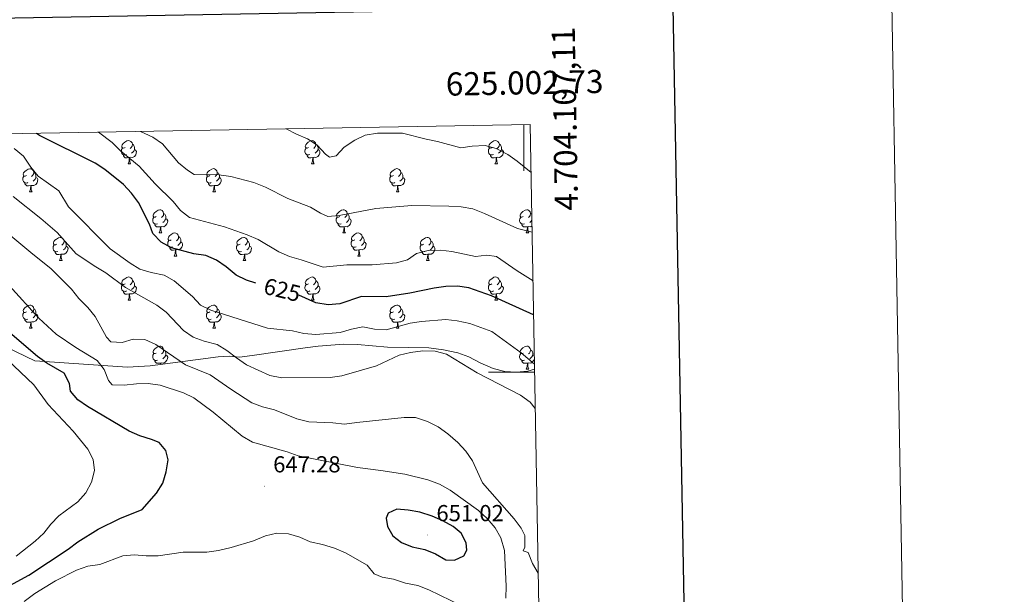
# Model space of a CAD drawing. Units: metres. Extents: x 620701 to 625208, y 4701324 to 4704372.
# Drawn here: x 624782 to 625208, y 4703904 to 4704152 of the extents above; entities that cross this region are included whole.
import ezdxf
from ezdxf.enums import TextEntityAlignment as Align

# ---------------------------------------------------------------- set-up
doc = ezdxf.new("R2010")
doc.units = ezdxf.units.M
doc.header["$MEASUREMENT"] = 0
for name, color, linetype, lineweight in [('Carátula', 7, 'Continuous', 5), ('Level 35', 92, 'Continuous', 0), ('Level 36', 19, 'Continuous', 40), ('Level 4', 36, 'Continuous', 30), ('Level 41', 39, 'Continuous', 0), ('Level 5', 36, 'Continuous', 0), ('Level 61', 19, 'Continuous', 0), ('Level 63', 7, 'Continuous', 0), ('Level 7', 1, 'Continuous', 0)]:
    doc.layers.add(name, color=color, linetype=linetype, lineweight=lineweight)
doc.styles.add('Arial', font='ARIAL.TTF', dxfattribs={"height": 0.2})

# ---------------------------------------------------------------- blocks, each defined once
blk = doc.blocks.new('5PATER')
at = {"layer": 'Carátula', "linetype": 'Continuous', "lineweight": 5}
h = blk.add_hatch(color=250, dxfattribs=at)
edge = h.paths.add_edge_path()
edge.add_ellipse((0, 0), major_axis=(-1.33, -1.34), ratio=0.999422, start_angle=0, end_angle=360)

msp = doc.modelspace()

# ---------------------------------------------------------------- linework, layer by layer
at = {"layer": 'Level 35', "color": 92, "linetype": 'Continuous', "lineweight": 0, "ltscale": 0.5}
msp.add_polyline3d([(625004.63, 4704001.26, 635.76), (625001.72, 4704000.48, 636.88), (624996.71, 4703999.96, 638.24), (624991.72, 4704000.31, 638.24), (624986.74, 4704001.67, 638.24), (624981.03, 4704004.13, 637.56), (624976.14, 4704006.63, 637.56), (624971.48, 4704008.45, 637.56), (624965.26, 4704009.76, 637.56), (624958.83, 4704010.5, 637.56), (624941.03, 4704010.81, 637.56), (624928.1, 4704012.05, 637.56), (624922.05, 4704012.11, 637.56), (624910.98, 4704011.29, 637.56), (624905.43, 4704010.61, 636.88), (624882.51, 4704007.23, 636.88), (624876.97, 4704006.55, 637.56), (624872.71, 4704006.89, 638.24), (624867.79, 4704006.67, 639.06), (624838.35, 4704002.71, 644.02), (624828.53, 4704002.19, 645.69), (624788.5, 4704004.93, 652.53), (624764.24, 4704016.63, 652.67)], dxfattribs=at)
at = {"layer": 'Level 36', "color": 92, "linetype": 'Continuous', "lineweight": 0}
for points in [[(624827.54, 4704097.22), (624827.01, 4704096.96), (624826.48, 4704097.01), (624826.21, 4704097.38), (624826.16, 4704097.81), (624826.32, 4704098.33), (624826.8, 4704098.92), (624827.43, 4704099.45), (624828.33, 4704100.04), (624829.08, 4704100.2), (624829.5, 4704100.14), (624830.03, 4704099.83), (624830.56, 4704099.24), (624830.72, 4704098.6), (624830.61, 4704097.75), (624830.19, 4704097.22), (624829.77, 4704096.8)], [(624906.86, 4704097.22), (624906.34, 4704096.96), (624905.8, 4704097.01), (624905.54, 4704097.38), (624905.48, 4704097.81), (624905.64, 4704098.33), (624906.12, 4704098.92), (624906.76, 4704099.45), (624907.66, 4704100.04), (624908.4, 4704100.2), (624908.83, 4704100.14), (624909.36, 4704099.83), (624909.89, 4704099.24), (624910.05, 4704098.6), (624909.94, 4704097.75), (624909.52, 4704097.22), (624909.1, 4704096.8)], [(624986.19, 4704097.22), (624985.66, 4704096.96), (624985.13, 4704097.01), (624984.87, 4704097.38), (624984.81, 4704097.81), (624984.97, 4704098.33), (624985.45, 4704098.92), (624986.09, 4704099.45), (624986.99, 4704100.04), (624987.73, 4704100.2), (624988.16, 4704100.14), (624988.69, 4704099.83), (624989.22, 4704099.24), (624989.38, 4704098.6), (624989.27, 4704097.75), (624988.84, 4704097.22), (624988.42, 4704096.8)], [(624828.12, 4704094.14), (624827.7, 4704093.98), (624827.11, 4704094.04), (624826.64, 4704094.25), (624826.21, 4704094.68), (624826, 4704095.26), (624826, 4704095.68), (624826.05, 4704096.27), (624826.48, 4704096.96)], [(624831.67, 4704096.32), (624832.13, 4704096.07), (624832.47, 4704095.46), (624832.36, 4704094.73), (624832.15, 4704094.09), (624831.57, 4704093.35), (624830.77, 4704092.87), (624829.92, 4704092.98), (624829.49, 4704092.85)], [(624830.72, 4704098.6), (624831.2, 4704098.29), (624831.51, 4704097.65), (624831.67, 4704097.33), (624831.67, 4704096.75), (624831.67, 4704096.32), (624831.3, 4704095.63), (624830.88, 4704095.15), (624830.4, 4704094.73)], [(624907.45, 4704094.14), (624907.02, 4704093.98), (624906.44, 4704094.04), (624905.96, 4704094.25), (624905.54, 4704094.68), (624905.32, 4704095.26), (624905.32, 4704095.68), (624905.38, 4704096.27), (624905.8, 4704096.96)], [(624911, 4704096.32), (624911.46, 4704096.07), (624911.8, 4704095.46), (624911.69, 4704094.73), (624911.48, 4704094.09), (624910.9, 4704093.35), (624910.1, 4704092.87), (624909.25, 4704092.98), (624908.82, 4704092.85)], [(624910.05, 4704098.6), (624910.52, 4704098.29), (624910.84, 4704097.65), (624911, 4704097.33), (624911, 4704096.75), (624911, 4704096.32), (624910.63, 4704095.63), (624910.21, 4704095.15), (624909.73, 4704094.73)], [(624986.78, 4704094.14), (624986.35, 4704093.98), (624985.77, 4704094.04), (624985.29, 4704094.25), (624984.87, 4704094.68), (624984.65, 4704095.26), (624984.65, 4704095.68), (624984.71, 4704096.27), (624985.13, 4704096.96)], [(624990.33, 4704096.32), (624990.78, 4704096.07), (624991.13, 4704095.46), (624991.02, 4704094.73), (624990.81, 4704094.09), (624990.22, 4704093.35), (624989.43, 4704092.87), (624988.58, 4704092.98), (624988.15, 4704092.85)], [(624989.38, 4704098.6), (624989.85, 4704098.29), (624990.17, 4704097.65), (624990.33, 4704097.33), (624990.33, 4704096.75), (624990.33, 4704096.32), (624989.96, 4704095.63), (624989.54, 4704095.15), (624989.06, 4704094.73)], [(624829.38, 4704092.85), (624828.49, 4704092.76), (624827.65, 4704092.76), (624827.22, 4704093.19), (624826.9, 4704093.67), (624826.9, 4704093.98)], [(624828.84, 4704090.16), (624829.27, 4704091.32), (624829.38, 4704092.85), (624829.49, 4704092.85), (624829.53, 4704092.26), (624829.56, 4704091.58), (624829.63, 4704090.96), (624829.75, 4704090.56), (624829.96, 4704090.16)], [(624908.71, 4704092.85), (624907.82, 4704092.76), (624906.98, 4704092.76), (624906.55, 4704093.19), (624906.23, 4704093.67), (624906.23, 4704093.98)], [(624908.16, 4704090.16), (624908.6, 4704091.32), (624908.71, 4704092.85), (624908.82, 4704092.85), (624908.86, 4704092.26), (624908.89, 4704091.58), (624908.96, 4704090.96), (624909.08, 4704090.56), (624909.29, 4704090.16)], [(624988.04, 4704092.85), (624987.15, 4704092.76), (624986.3, 4704092.76), (624985.88, 4704093.19), (624985.56, 4704093.67), (624985.56, 4704093.98)], [(624987.49, 4704090.16), (624987.93, 4704091.32), (624988.04, 4704092.85), (624988.15, 4704092.85), (624988.18, 4704092.26), (624988.22, 4704091.58), (624988.29, 4704090.96), (624988.4, 4704090.56), (624988.62, 4704090.16)], [(624784.9, 4704085.08), (624784.37, 4704084.81), (624783.84, 4704084.87), (624783.58, 4704085.24), (624783.52, 4704085.67), (624783.68, 4704086.19), (624784.16, 4704086.78), (624784.8, 4704087.31), (624785.7, 4704087.89), (624786.44, 4704088.05), (624786.87, 4704088), (624787.4, 4704087.69), (624787.93, 4704087.1), (624788.09, 4704086.46), (624787.98, 4704085.61), (624787.55, 4704085.08), (624787.13, 4704084.65)], [(624828.84, 4704090.16), (624829.96, 4704090.16)], [(624864.23, 4704085.08), (624863.7, 4704084.82), (624863.17, 4704084.87), (624862.9, 4704085.24), (624862.85, 4704085.67), (624863.01, 4704086.19), (624863.49, 4704086.78), (624864.12, 4704087.31), (624865.02, 4704087.9), (624865.77, 4704088.06), (624866.19, 4704088), (624866.72, 4704087.69), (624867.25, 4704087.1), (624867.41, 4704086.46), (624867.3, 4704085.61), (624866.88, 4704085.08), (624866.46, 4704084.66)], [(624908.16, 4704090.16), (624909.29, 4704090.16)], [(624943.56, 4704085.08), (624943.03, 4704084.82), (624942.5, 4704084.87), (624942.23, 4704085.24), (624942.18, 4704085.67), (624942.34, 4704086.19), (624942.82, 4704086.78), (624943.45, 4704087.31), (624944.35, 4704087.9), (624945.1, 4704088.06), (624945.52, 4704088), (624946.05, 4704087.69), (624946.58, 4704087.1), (624946.74, 4704086.46), (624946.63, 4704085.61), (624946.21, 4704085.08), (624945.79, 4704084.66)], [(624987.49, 4704090.16), (624988.62, 4704090.16)], [(624785.49, 4704082), (624785.06, 4704081.84), (624784.48, 4704081.9), (624784, 4704082.11), (624783.58, 4704082.53), (624783.36, 4704083.12), (624783.36, 4704083.54), (624783.42, 4704084.13), (624783.84, 4704084.81)], [(624789.04, 4704084.18), (624789.49, 4704083.93), (624789.84, 4704083.31), (624789.73, 4704082.59), (624789.52, 4704081.95), (624788.93, 4704081.21), (624788.14, 4704080.73), (624787.29, 4704080.83), (624786.86, 4704080.71)], [(624788.09, 4704086.46), (624788.56, 4704086.15), (624788.88, 4704085.51), (624789.04, 4704085.19), (624789.04, 4704084.61), (624789.04, 4704084.18), (624788.67, 4704083.49), (624788.25, 4704083.01), (624787.77, 4704082.59)], [(624864.81, 4704082), (624864.39, 4704081.84), (624863.8, 4704081.9), (624863.33, 4704082.11), (624862.9, 4704082.54), (624862.69, 4704083.12), (624862.69, 4704083.54), (624862.74, 4704084.13), (624863.17, 4704084.82)], [(624868.36, 4704084.18), (624868.82, 4704083.93), (624869.16, 4704083.32), (624869.05, 4704082.59), (624868.84, 4704081.95), (624868.26, 4704081.21), (624867.46, 4704080.73), (624866.61, 4704080.84), (624866.18, 4704080.71)], [(624867.41, 4704086.46), (624867.89, 4704086.15), (624868.2, 4704085.51), (624868.36, 4704085.19), (624868.36, 4704084.61), (624868.36, 4704084.18), (624867.99, 4704083.49), (624867.57, 4704083.01), (624867.09, 4704082.59)], [(624944.14, 4704082), (624943.72, 4704081.84), (624943.13, 4704081.9), (624942.66, 4704082.11), (624942.23, 4704082.54), (624942.02, 4704083.12), (624942.02, 4704083.54), (624942.07, 4704084.13), (624942.5, 4704084.82)], [(624947.69, 4704084.18), (624948.14, 4704083.93), (624948.49, 4704083.32), (624948.38, 4704082.59), (624948.17, 4704081.95), (624947.58, 4704081.21), (624946.79, 4704080.73), (624945.94, 4704080.84), (624945.51, 4704080.71)], [(624946.74, 4704086.46), (624947.22, 4704086.15), (624947.53, 4704085.51), (624947.69, 4704085.19), (624947.69, 4704084.61), (624947.69, 4704084.18), (624947.32, 4704083.49), (624946.9, 4704083.01), (624946.42, 4704082.59)], [(624786.75, 4704080.71), (624785.86, 4704080.62), (624785.01, 4704080.62), (624784.59, 4704081.05), (624784.27, 4704081.53), (624784.27, 4704081.84)], [(624786.2, 4704078.02), (624786.64, 4704079.18), (624786.75, 4704080.71), (624786.86, 4704080.71), (624786.89, 4704080.12), (624786.93, 4704079.43), (624787, 4704078.82), (624787.11, 4704078.42), (624787.33, 4704078.02)], [(624866.07, 4704080.71), (624865.18, 4704080.62), (624864.34, 4704080.62), (624863.91, 4704081.05), (624863.59, 4704081.53), (624863.59, 4704081.84)], [(624865.53, 4704078.02), (624865.96, 4704079.18), (624866.07, 4704080.71), (624866.18, 4704080.71), (624866.22, 4704080.12), (624866.25, 4704079.44), (624866.32, 4704078.82), (624866.44, 4704078.42), (624866.65, 4704078.02)], [(624945.4, 4704080.71), (624944.51, 4704080.62), (624943.66, 4704080.62), (624943.24, 4704081.05), (624942.92, 4704081.53), (624942.92, 4704081.84)], [(624944.86, 4704078.02), (624945.29, 4704079.18), (624945.4, 4704080.71), (624945.51, 4704080.71), (624945.54, 4704080.12), (624945.58, 4704079.44), (624945.65, 4704078.82), (624945.76, 4704078.42), (624945.98, 4704078.02)], [(624786.2, 4704078.02), (624787.33, 4704078.02)], [(624865.53, 4704078.02), (624866.65, 4704078.02)], [(624944.86, 4704078.02), (624945.98, 4704078.02)], [(624841.04, 4704067.31), (624840.51, 4704067.05), (624839.98, 4704067.1), (624839.72, 4704067.47), (624839.66, 4704067.9), (624839.82, 4704068.42), (624840.3, 4704069.01), (624840.94, 4704069.54), (624841.84, 4704070.13), (624842.58, 4704070.29), (624843.01, 4704070.23), (624843.54, 4704069.92), (624844.07, 4704069.33), (624844.23, 4704068.69), (624844.12, 4704067.84), (624843.69, 4704067.31), (624843.27, 4704066.89)], [(624920.37, 4704067.31), (624919.84, 4704067.05), (624919.31, 4704067.1), (624919.04, 4704067.47), (624918.99, 4704067.9), (624919.15, 4704068.42), (624919.63, 4704069.01), (624920.26, 4704069.54), (624921.16, 4704070.13), (624921.91, 4704070.29), (624922.33, 4704070.23), (624922.86, 4704069.92), (624923.39, 4704069.33), (624923.55, 4704068.69), (624923.44, 4704067.84), (624923.02, 4704067.31), (624922.6, 4704066.89)], [(624999.69, 4704067.31), (624999.16, 4704067.05), (624998.63, 4704067.1), (624998.37, 4704067.47), (624998.31, 4704067.9), (624998.47, 4704068.42), (624998.95, 4704069.01), (624999.59, 4704069.54), (625000.49, 4704070.13), (625001.23, 4704070.29), (625001.66, 4704070.23), (625002.19, 4704069.92), (625002.72, 4704069.33), (625002.88, 4704068.69), (625002.77, 4704067.84), (625002.34, 4704067.31), (625001.92, 4704066.89)], [(624841.63, 4704064.23), (624841.2, 4704064.07), (624840.62, 4704064.13), (624840.14, 4704064.34), (624839.72, 4704064.77), (624839.5, 4704065.35), (624839.5, 4704065.77), (624839.56, 4704066.36), (624839.98, 4704067.05)], [(624845.18, 4704066.41), (624845.63, 4704066.16), (624845.98, 4704065.55), (624845.87, 4704064.82), (624845.66, 4704064.18), (624845.07, 4704063.44), (624844.28, 4704062.96), (624843.43, 4704063.07), (624843, 4704062.94)], [(624844.23, 4704068.69), (624844.7, 4704068.38), (624845.02, 4704067.74), (624845.18, 4704067.42), (624845.18, 4704066.84), (624845.18, 4704066.41), (624844.81, 4704065.72), (624844.39, 4704065.24), (624843.91, 4704064.82)], [(624920.95, 4704064.23), (624920.53, 4704064.07), (624919.94, 4704064.13), (624919.47, 4704064.34), (624919.04, 4704064.77), (624918.83, 4704065.35), (624918.83, 4704065.77), (624918.88, 4704066.36), (624919.31, 4704067.05)], [(624924.5, 4704066.41), (624924.96, 4704066.16), (624925.3, 4704065.55), (624925.19, 4704064.82), (624924.98, 4704064.18), (624924.4, 4704063.44), (624923.6, 4704062.96), (624922.75, 4704063.07), (624922.32, 4704062.94)], [(624923.55, 4704068.69), (624924.03, 4704068.38), (624924.34, 4704067.74), (624924.5, 4704067.42), (624924.5, 4704066.84), (624924.5, 4704066.41), (624924.13, 4704065.72), (624923.71, 4704065.24), (624923.23, 4704064.82)], [(625000.28, 4704064.23), (624999.85, 4704064.07), (624999.27, 4704064.13), (624998.79, 4704064.34), (624998.37, 4704064.77), (624998.15, 4704065.35), (624998.15, 4704065.77), (624998.21, 4704066.36), (624998.63, 4704067.05)], [(625003.47, 4704065.75), (625003.46, 4704065.72), (625003.04, 4704065.24), (625002.56, 4704064.82)], [(625002.88, 4704068.69), (625003.35, 4704068.38), (625003.43, 4704068.23)], [(624842.89, 4704062.94), (624842, 4704062.85), (624841.15, 4704062.85), (624840.73, 4704063.28), (624840.41, 4704063.76), (624840.41, 4704064.07)], [(624842.34, 4704060.25), (624842.78, 4704061.41), (624842.89, 4704062.94), (624843, 4704062.94), (624843.03, 4704062.35), (624843.07, 4704061.67), (624843.14, 4704061.05), (624843.25, 4704060.65), (624843.47, 4704060.25)], [(624922.21, 4704062.94), (624921.32, 4704062.85), (624920.48, 4704062.85), (624920.05, 4704063.28), (624919.73, 4704063.76), (624919.73, 4704064.07)], [(624921.67, 4704060.25), (624922.1, 4704061.41), (624922.21, 4704062.94), (624922.32, 4704062.94), (624922.36, 4704062.35), (624922.39, 4704061.67), (624922.46, 4704061.05), (624922.58, 4704060.65), (624922.79, 4704060.25)], [(625001.54, 4704062.94), (625000.65, 4704062.85), (624999.8, 4704062.85), (624999.38, 4704063.28), (624999.06, 4704063.76), (624999.06, 4704064.07)], [(625000.99, 4704060.25), (625001.43, 4704061.41), (625001.54, 4704062.94), (625001.65, 4704062.94), (625001.68, 4704062.35), (625001.72, 4704061.67), (625001.79, 4704061.05), (625001.9, 4704060.65), (625002.12, 4704060.25)], [(625003.52, 4704063.32), (625002.93, 4704062.96), (625002.08, 4704063.07), (625001.65, 4704062.94)], [(624797.96, 4704055.37), (624797.43, 4704055.11), (624796.9, 4704055.16), (624796.64, 4704055.53), (624796.58, 4704055.96), (624796.74, 4704056.48), (624797.22, 4704057.07), (624797.86, 4704057.6), (624798.76, 4704058.19), (624799.5, 4704058.35), (624799.93, 4704058.29), (624800.46, 4704057.98), (624800.99, 4704057.39), (624801.15, 4704056.75), (624801.04, 4704055.9), (624800.61, 4704055.37), (624800.19, 4704054.95)], [(624842.34, 4704060.25), (624843.47, 4704060.25)], [(624847.52, 4704057.28), (624846.99, 4704057.01), (624846.46, 4704057.07), (624846.19, 4704057.44), (624846.14, 4704057.86), (624846.3, 4704058.38), (624846.78, 4704058.98), (624847.41, 4704059.51), (624848.31, 4704060.09), (624849.06, 4704060.25), (624849.48, 4704060.2), (624850.01, 4704059.88), (624850.54, 4704059.3), (624850.7, 4704058.66), (624850.59, 4704057.81), (624850.17, 4704057.28), (624849.75, 4704056.85)], [(624850.7, 4704058.66), (624851.18, 4704058.34), (624851.49, 4704057.7), (624851.65, 4704057.38), (624851.65, 4704056.8), (624851.65, 4704056.38), (624851.28, 4704055.69), (624850.86, 4704055.21), (624850.38, 4704054.79)], [(624877.29, 4704055.37), (624876.76, 4704055.11), (624876.23, 4704055.16), (624875.96, 4704055.53), (624875.91, 4704055.96), (624876.07, 4704056.48), (624876.55, 4704057.07), (624877.18, 4704057.6), (624878.08, 4704058.19), (624878.83, 4704058.35), (624879.25, 4704058.29), (624879.78, 4704057.98), (624880.31, 4704057.39), (624880.47, 4704056.75), (624880.36, 4704055.9), (624879.94, 4704055.37), (624879.52, 4704054.95)], [(624921.67, 4704060.25), (624922.79, 4704060.25)], [(624926.84, 4704057.28), (624926.31, 4704057.01), (624925.78, 4704057.07), (624925.52, 4704057.44), (624925.46, 4704057.86), (624925.62, 4704058.38), (624926.1, 4704058.98), (624926.74, 4704059.51), (624927.64, 4704060.09), (624928.38, 4704060.25), (624928.81, 4704060.2), (624929.34, 4704059.88), (624929.87, 4704059.3), (624930.03, 4704058.66), (624929.92, 4704057.81), (624929.49, 4704057.28), (624929.07, 4704056.85)], [(624930.03, 4704058.66), (624930.5, 4704058.34), (624930.82, 4704057.7), (624930.98, 4704057.38), (624930.98, 4704056.8), (624930.98, 4704056.38), (624930.61, 4704055.69), (624930.19, 4704055.21), (624929.71, 4704054.79)], [(624956.61, 4704055.37), (624956.08, 4704055.11), (624955.55, 4704055.16), (624955.29, 4704055.53), (624955.23, 4704055.96), (624955.39, 4704056.48), (624955.87, 4704057.07), (624956.51, 4704057.6), (624957.41, 4704058.19), (624958.15, 4704058.35), (624958.58, 4704058.29), (624959.11, 4704057.98), (624959.64, 4704057.39), (624959.8, 4704056.75), (624959.69, 4704055.9), (624959.26, 4704055.37), (624958.84, 4704054.95)], [(625000.99, 4704060.25), (625002.12, 4704060.25)], [(624798.55, 4704052.29), (624798.12, 4704052.13), (624797.54, 4704052.19), (624797.06, 4704052.4), (624796.64, 4704052.83), (624796.42, 4704053.41), (624796.42, 4704053.83), (624796.48, 4704054.42), (624796.9, 4704055.11)], [(624802.1, 4704054.47), (624802.55, 4704054.22), (624802.9, 4704053.61), (624802.79, 4704052.88), (624802.58, 4704052.24), (624801.99, 4704051.5), (624801.2, 4704051.02), (624800.35, 4704051.13), (624799.92, 4704051)], [(624801.15, 4704056.75), (624801.62, 4704056.44), (624801.94, 4704055.8), (624802.1, 4704055.48), (624802.1, 4704054.9), (624802.1, 4704054.47), (624801.73, 4704053.78), (624801.31, 4704053.3), (624800.83, 4704052.88)], [(624848.1, 4704054.2), (624847.68, 4704054.04), (624847.09, 4704054.1), (624846.62, 4704054.31), (624846.19, 4704054.73), (624845.98, 4704055.32), (624845.98, 4704055.74), (624846.03, 4704056.32), (624846.46, 4704057.01)], [(624849.36, 4704052.9), (624848.47, 4704052.82), (624847.63, 4704052.82), (624847.2, 4704053.25), (624846.88, 4704053.72), (624846.88, 4704054.04)], [(624851.65, 4704056.38), (624852.11, 4704056.13), (624852.45, 4704055.51), (624852.34, 4704054.79), (624852.13, 4704054.15), (624851.55, 4704053.41), (624850.75, 4704052.93), (624849.9, 4704053.03), (624849.47, 4704052.9)], [(624877.87, 4704052.29), (624877.45, 4704052.13), (624876.86, 4704052.19), (624876.39, 4704052.4), (624875.96, 4704052.83), (624875.75, 4704053.41), (624875.75, 4704053.83), (624875.8, 4704054.42), (624876.23, 4704055.11)], [(624881.42, 4704054.47), (624881.88, 4704054.22), (624882.22, 4704053.61), (624882.11, 4704052.88), (624881.9, 4704052.24), (624881.32, 4704051.5), (624880.52, 4704051.02), (624879.67, 4704051.13), (624879.24, 4704051)], [(624880.47, 4704056.75), (624880.95, 4704056.44), (624881.26, 4704055.8), (624881.42, 4704055.48), (624881.42, 4704054.9), (624881.42, 4704054.47), (624881.05, 4704053.78), (624880.63, 4704053.3), (624880.15, 4704052.88)], [(624927.43, 4704054.2), (624927, 4704054.04), (624926.42, 4704054.1), (624925.94, 4704054.31), (624925.52, 4704054.73), (624925.3, 4704055.32), (624925.3, 4704055.74), (624925.36, 4704056.32), (624925.78, 4704057.01)], [(624928.69, 4704052.9), (624927.8, 4704052.82), (624926.95, 4704052.82), (624926.53, 4704053.25), (624926.21, 4704053.72), (624926.21, 4704054.04)], [(624930.98, 4704056.38), (624931.43, 4704056.13), (624931.78, 4704055.51), (624931.67, 4704054.79), (624931.46, 4704054.15), (624930.87, 4704053.41), (624930.08, 4704052.93), (624929.23, 4704053.03), (624928.8, 4704052.9)], [(624957.2, 4704052.29), (624956.77, 4704052.13), (624956.19, 4704052.19), (624955.71, 4704052.4), (624955.29, 4704052.83), (624955.07, 4704053.41), (624955.07, 4704053.83), (624955.13, 4704054.42), (624955.55, 4704055.11)], [(624960.75, 4704054.47), (624961.2, 4704054.22), (624961.55, 4704053.61), (624961.44, 4704052.88), (624961.23, 4704052.24), (624960.64, 4704051.5), (624959.85, 4704051.02), (624959, 4704051.13), (624958.57, 4704051)], [(624959.8, 4704056.75), (624960.27, 4704056.44), (624960.59, 4704055.8), (624960.75, 4704055.48), (624960.75, 4704054.9), (624960.75, 4704054.47), (624960.38, 4704053.78), (624959.96, 4704053.3), (624959.48, 4704052.88)], [(624799.81, 4704051), (624798.92, 4704050.91), (624798.07, 4704050.91), (624797.65, 4704051.34), (624797.33, 4704051.82), (624797.33, 4704052.13)], [(624799.26, 4704048.31), (624799.7, 4704049.47), (624799.81, 4704051), (624799.92, 4704051), (624799.95, 4704050.41), (624799.99, 4704049.73), (624800.06, 4704049.11), (624800.17, 4704048.71), (624800.39, 4704048.31)], [(624848.82, 4704050.22), (624849.25, 4704051.38), (624849.36, 4704052.9), (624849.47, 4704052.9), (624849.51, 4704052.32), (624849.54, 4704051.63), (624849.61, 4704051.02), (624849.73, 4704050.62), (624849.94, 4704050.22)], [(624848.82, 4704050.22), (624849.94, 4704050.22)], [(624879.13, 4704051), (624878.24, 4704050.91), (624877.4, 4704050.91), (624876.97, 4704051.34), (624876.65, 4704051.82), (624876.65, 4704052.13)], [(624878.59, 4704048.31), (624879.02, 4704049.47), (624879.13, 4704051), (624879.24, 4704051), (624879.28, 4704050.41), (624879.31, 4704049.73), (624879.38, 4704049.11), (624879.5, 4704048.71), (624879.71, 4704048.31)], [(624928.14, 4704050.22), (624928.58, 4704051.38), (624928.69, 4704052.9), (624928.8, 4704052.9), (624928.83, 4704052.32), (624928.87, 4704051.63), (624928.94, 4704051.02), (624929.05, 4704050.62), (624929.27, 4704050.22)], [(624928.14, 4704050.22), (624929.27, 4704050.22)], [(624958.46, 4704051), (624957.57, 4704050.91), (624956.72, 4704050.91), (624956.3, 4704051.34), (624955.98, 4704051.82), (624955.98, 4704052.13)], [(624957.91, 4704048.31), (624958.35, 4704049.47), (624958.46, 4704051), (624958.57, 4704051), (624958.6, 4704050.41), (624958.64, 4704049.73), (624958.71, 4704049.11), (624958.82, 4704048.71), (624959.04, 4704048.31)], [(624799.26, 4704048.31), (624800.39, 4704048.31)], [(624878.59, 4704048.31), (624879.71, 4704048.31)], [(624957.91, 4704048.31), (624959.04, 4704048.31)], [(624827.54, 4704038.23), (624827.01, 4704037.96), (624826.48, 4704038.02), (624826.21, 4704038.39), (624826.16, 4704038.81), (624826.32, 4704039.33), (624826.8, 4704039.93), (624827.43, 4704040.46), (624828.33, 4704041.04), (624829.08, 4704041.2), (624829.5, 4704041.15), (624830.03, 4704040.83), (624830.56, 4704040.25), (624830.72, 4704039.61), (624830.61, 4704038.76), (624830.19, 4704038.23), (624829.77, 4704037.8)], [(624906.86, 4704038.23), (624906.33, 4704037.96), (624905.8, 4704038.02), (624905.54, 4704038.39), (624905.48, 4704038.81), (624905.64, 4704039.33), (624906.12, 4704039.93), (624906.76, 4704040.46), (624907.66, 4704041.04), (624908.4, 4704041.2), (624908.83, 4704041.15), (624909.36, 4704040.83), (624909.89, 4704040.25), (624910.05, 4704039.61), (624909.94, 4704038.76), (624909.51, 4704038.23), (624909.09, 4704037.8)], [(624986.19, 4704038.23), (624985.66, 4704037.97), (624985.13, 4704038.02), (624984.86, 4704038.39), (624984.81, 4704038.81), (624984.97, 4704039.33), (624985.45, 4704039.93), (624986.08, 4704040.46), (624986.98, 4704041.05), (624987.73, 4704041.21), (624988.16, 4704041.15), (624988.68, 4704040.83), (624989.22, 4704040.25), (624989.38, 4704039.61), (624989.26, 4704038.76), (624988.84, 4704038.23), (624988.42, 4704037.81)], [(624828.12, 4704035.15), (624827.7, 4704034.99), (624827.11, 4704035.05), (624826.64, 4704035.26), (624826.21, 4704035.68), (624826, 4704036.27), (624826, 4704036.69), (624826.05, 4704037.27), (624826.48, 4704037.96)], [(624831.67, 4704037.33), (624832.13, 4704037.08), (624832.47, 4704036.46), (624832.36, 4704035.74), (624832.15, 4704035.1), (624831.57, 4704034.36), (624830.77, 4704033.88), (624829.92, 4704033.98), (624829.49, 4704033.85)], [(624830.72, 4704039.61), (624831.2, 4704039.29), (624831.51, 4704038.65), (624831.67, 4704038.33), (624831.67, 4704037.75), (624831.67, 4704037.33), (624831.3, 4704036.64), (624830.88, 4704036.16), (624830.4, 4704035.74)], [(624907.45, 4704035.15), (624907.02, 4704034.99), (624906.44, 4704035.05), (624905.96, 4704035.26), (624905.54, 4704035.68), (624905.32, 4704036.27), (624905.32, 4704036.69), (624905.38, 4704037.27), (624905.8, 4704037.96)], [(624911, 4704037.33), (624911.45, 4704037.08), (624911.8, 4704036.46), (624911.69, 4704035.74), (624911.48, 4704035.1), (624910.89, 4704034.36), (624910.1, 4704033.88), (624909.25, 4704033.98), (624908.82, 4704033.85)], [(624910.05, 4704039.61), (624910.52, 4704039.29), (624910.84, 4704038.65), (624911, 4704038.33), (624911, 4704037.75), (624911, 4704037.33), (624910.63, 4704036.64), (624910.21, 4704036.16), (624909.73, 4704035.74)], [(624986.78, 4704035.15), (624986.35, 4704034.99), (624985.76, 4704035.05), (624985.29, 4704035.26), (624984.86, 4704035.69), (624984.65, 4704036.27), (624984.65, 4704036.69), (624984.7, 4704037.27), (624985.13, 4704037.97)], [(624990.32, 4704037.33), (624990.78, 4704037.08), (624991.12, 4704036.47), (624991.02, 4704035.74), (624990.8, 4704035.1), (624990.22, 4704034.36), (624989.42, 4704033.88), (624988.58, 4704033.99), (624988.14, 4704033.85)], [(624989.38, 4704039.61), (624989.85, 4704039.29), (624990.16, 4704038.65), (624990.32, 4704038.33), (624990.32, 4704037.75), (624990.32, 4704037.33), (624989.96, 4704036.64), (624989.54, 4704036.16), (624989.06, 4704035.74)], [(624829.38, 4704033.85), (624828.49, 4704033.77), (624827.65, 4704033.77), (624827.22, 4704034.2), (624826.9, 4704034.67), (624826.9, 4704034.99)], [(624828.84, 4704031.17), (624829.27, 4704032.33), (624829.38, 4704033.85), (624829.49, 4704033.85), (624829.53, 4704033.27), (624829.56, 4704032.58), (624829.63, 4704031.97), (624829.75, 4704031.57), (624829.96, 4704031.17)], [(624908.71, 4704033.85), (624907.82, 4704033.77), (624906.97, 4704033.77), (624906.55, 4704034.2), (624906.23, 4704034.67), (624906.23, 4704034.99)], [(624908.16, 4704031.17), (624908.6, 4704032.33), (624908.71, 4704033.85), (624908.82, 4704033.85), (624908.85, 4704033.27), (624908.89, 4704032.58), (624908.96, 4704031.97), (624909.07, 4704031.57), (624909.29, 4704031.17)], [(624988.04, 4704033.85), (624987.14, 4704033.77), (624986.3, 4704033.77), (624985.88, 4704034.2), (624985.56, 4704034.67), (624985.56, 4704034.99)], [(624987.49, 4704031.17), (624987.92, 4704032.33), (624988.04, 4704033.85), (624988.14, 4704033.85), (624988.18, 4704033.27), (624988.22, 4704032.59), (624988.28, 4704031.97), (624988.4, 4704031.57), (624988.62, 4704031.17)], [(624784.9, 4704026.09), (624784.37, 4704025.82), (624783.84, 4704025.88), (624783.58, 4704026.25), (624783.52, 4704026.67), (624783.68, 4704027.19), (624784.16, 4704027.79), (624784.8, 4704028.32), (624785.7, 4704028.9), (624786.44, 4704029.06), (624786.87, 4704029.01), (624787.4, 4704028.69), (624787.93, 4704028.11), (624788.09, 4704027.47), (624787.98, 4704026.62), (624787.55, 4704026.09), (624787.13, 4704025.66)], [(624788.09, 4704027.47), (624788.56, 4704027.15), (624788.88, 4704026.51), (624789.04, 4704026.19), (624789.04, 4704025.61), (624789.04, 4704025.19), (624788.67, 4704024.5), (624788.25, 4704024.02), (624787.77, 4704023.6)], [(624828.84, 4704031.17), (624829.96, 4704031.17)], [(624864.23, 4704026.09), (624863.7, 4704025.82), (624863.17, 4704025.88), (624862.9, 4704026.25), (624862.85, 4704026.67), (624863.01, 4704027.19), (624863.49, 4704027.79), (624864.12, 4704028.32), (624865.02, 4704028.9), (624865.77, 4704029.06), (624866.19, 4704029.01), (624866.72, 4704028.69), (624867.25, 4704028.11), (624867.41, 4704027.47), (624867.3, 4704026.62), (624866.88, 4704026.09), (624866.46, 4704025.66)], [(624867.41, 4704027.47), (624867.89, 4704027.15), (624868.2, 4704026.51), (624868.36, 4704026.19), (624868.36, 4704025.61), (624868.36, 4704025.19), (624867.99, 4704024.5), (624867.57, 4704024.02), (624867.09, 4704023.6)], [(624908.16, 4704031.17), (624909.29, 4704031.17)], [(624943.55, 4704026.09), (624943.02, 4704025.82), (624942.49, 4704025.88), (624942.23, 4704026.25), (624942.17, 4704026.67), (624942.33, 4704027.19), (624942.81, 4704027.79), (624943.45, 4704028.32), (624944.35, 4704028.91), (624945.09, 4704029.07), (624945.52, 4704029.01), (624946.05, 4704028.69), (624946.58, 4704028.11), (624946.74, 4704027.47), (624946.63, 4704026.62), (624946.2, 4704026.09), (624945.78, 4704025.67)], [(624946.74, 4704027.47), (624947.21, 4704027.15), (624947.53, 4704026.51), (624947.69, 4704026.19), (624947.69, 4704025.61), (624947.69, 4704025.19), (624947.32, 4704024.5), (624946.9, 4704024.02), (624946.42, 4704023.6)], [(624987.49, 4704031.17), (624988.62, 4704031.17)], [(624785.49, 4704023.01), (624785.06, 4704022.85), (624784.48, 4704022.91), (624784, 4704023.12), (624783.58, 4704023.54), (624783.36, 4704024.13), (624783.36, 4704024.55), (624783.42, 4704025.13), (624783.84, 4704025.82)], [(624789.04, 4704025.19), (624789.49, 4704024.94), (624789.84, 4704024.32), (624789.73, 4704023.6), (624789.52, 4704022.96), (624788.93, 4704022.22), (624788.14, 4704021.74), (624787.29, 4704021.84), (624786.86, 4704021.71)], [(624864.81, 4704023.01), (624864.39, 4704022.85), (624863.8, 4704022.91), (624863.33, 4704023.12), (624862.9, 4704023.54), (624862.69, 4704024.13), (624862.69, 4704024.55), (624862.74, 4704025.13), (624863.17, 4704025.82)], [(624868.36, 4704025.19), (624868.82, 4704024.94), (624869.16, 4704024.32), (624869.05, 4704023.6), (624868.84, 4704022.96), (624868.26, 4704022.22), (624867.46, 4704021.74), (624866.61, 4704021.84), (624866.18, 4704021.71)], [(624944.14, 4704023.01), (624943.71, 4704022.85), (624943.13, 4704022.91), (624942.65, 4704023.12), (624942.23, 4704023.54), (624942.01, 4704024.13), (624942.01, 4704024.55), (624942.07, 4704025.13), (624942.49, 4704025.82)], [(624947.69, 4704025.19), (624948.14, 4704024.94), (624948.49, 4704024.33), (624948.38, 4704023.6), (624948.17, 4704022.96), (624947.58, 4704022.22), (624946.79, 4704021.74), (624945.94, 4704021.85), (624945.51, 4704021.71)], [(624786.75, 4704021.71), (624785.86, 4704021.63), (624785.01, 4704021.63), (624784.59, 4704022.06), (624784.27, 4704022.53), (624784.27, 4704022.85)], [(624786.2, 4704019.03), (624786.64, 4704020.19), (624786.75, 4704021.71), (624786.86, 4704021.71), (624786.89, 4704021.13), (624786.93, 4704020.44), (624787, 4704019.83), (624787.11, 4704019.43), (624787.33, 4704019.03)], [(624786.2, 4704019.03), (624787.33, 4704019.03)], [(624866.07, 4704021.71), (624865.18, 4704021.63), (624864.34, 4704021.63), (624863.91, 4704022.06), (624863.59, 4704022.53), (624863.59, 4704022.85)], [(624865.53, 4704019.03), (624865.96, 4704020.19), (624866.07, 4704021.71), (624866.18, 4704021.71), (624866.22, 4704021.13), (624866.25, 4704020.44), (624866.32, 4704019.83), (624866.44, 4704019.43), (624866.65, 4704019.03)], [(624865.53, 4704019.03), (624866.65, 4704019.03)], [(624945.4, 4704021.71), (624944.51, 4704021.63), (624943.66, 4704021.63), (624943.24, 4704022.06), (624942.92, 4704022.53), (624942.92, 4704022.85)], [(624944.85, 4704019.03), (624945.29, 4704020.19), (624945.4, 4704021.71), (624945.51, 4704021.71), (624945.54, 4704021.13), (624945.58, 4704020.44), (624945.65, 4704019.83), (624945.76, 4704019.43), (624945.98, 4704019.03)], [(624944.85, 4704019.03), (624945.98, 4704019.03)], [(624841.04, 4704008.32), (624840.51, 4704008.05), (624839.98, 4704008.11), (624839.72, 4704008.48), (624839.66, 4704008.9), (624839.82, 4704009.42), (624840.3, 4704010.02), (624840.94, 4704010.55), (624841.84, 4704011.13), (624842.58, 4704011.29), (624843, 4704011.24), (624843.54, 4704010.92), (624844.06, 4704010.34), (624844.22, 4704009.7), (624844.12, 4704008.85), (624843.69, 4704008.32), (624843.27, 4704007.89)], [(624999.69, 4704008.32), (624999.16, 4704008.06), (624998.63, 4704008.11), (624998.37, 4704008.48), (624998.31, 4704008.91), (624998.47, 4704009.43), (624998.95, 4704010.02), (624999.59, 4704010.55), (625000.49, 4704011.14), (625001.23, 4704011.3), (625001.66, 4704011.24), (625002.19, 4704010.93), (625002.72, 4704010.34), (625002.88, 4704009.7), (625002.77, 4704008.85), (625002.34, 4704008.32), (625001.92, 4704007.9)], [(624841.62, 4704005.24), (624841.2, 4704005.08), (624840.62, 4704005.14), (624840.14, 4704005.35), (624839.72, 4704005.77), (624839.5, 4704006.36), (624839.5, 4704006.78), (624839.56, 4704007.36), (624839.98, 4704008.05)], [(624845.18, 4704007.42), (624845.63, 4704007.17), (624845.98, 4704006.55), (624845.86, 4704005.83), (624845.66, 4704005.19), (624845.07, 4704004.45), (624844.28, 4704003.97), (624843.42, 4704004.07), (624843, 4704003.94)], [(624844.22, 4704009.7), (624844.7, 4704009.39), (624845.02, 4704008.75), (624845.18, 4704008.43), (624845.18, 4704007.85), (624845.18, 4704007.42), (624844.8, 4704006.73), (624844.38, 4704006.25), (624843.9, 4704005.83)], [(625000.28, 4704005.24), (624999.85, 4704005.08), (624999.27, 4704005.14), (624998.79, 4704005.35), (624998.37, 4704005.78), (624998.15, 4704006.36), (624998.15, 4704006.78), (624998.21, 4704007.37), (624998.63, 4704008.06)], [(625002.88, 4704009.7), (625003.35, 4704009.39), (625003.67, 4704008.75), (625003.83, 4704008.43), (625003.83, 4704007.85), (625003.83, 4704007.42), (625003.46, 4704006.73), (625003.04, 4704006.25), (625002.56, 4704005.83)], [(625003.83, 4704007.42), (625004.28, 4704007.17), (625004.53, 4704006.73)], [(624842.88, 4704003.94), (624842, 4704003.86), (624841.15, 4704003.86), (624840.72, 4704004.29), (624840.4, 4704004.76), (624840.4, 4704005.08)], [(624842.84, 4704003.31), (624842.88, 4704003.94), (624843, 4704003.94), (624843.03, 4704003.36), (624843.03, 4704003.34)], [(625001.54, 4704003.95), (625000.65, 4704003.86), (624999.8, 4704003.86), (624999.38, 4704004.29), (624999.06, 4704004.77), (624999.06, 4704005.08)], [(625000.99, 4704001.26), (625001.43, 4704002.42), (625001.54, 4704003.95), (625001.65, 4704003.95), (625001.68, 4704003.36), (625001.72, 4704002.68), (625001.79, 4704002.06), (625001.9, 4704001.66), (625002.12, 4704001.26)], [(625004.54, 4704006), (625004.52, 4704005.83), (625004.31, 4704005.19), (625003.72, 4704004.45), (625002.93, 4704003.97), (625002.08, 4704004.08), (625001.65, 4704003.95)], [(625000.99, 4704001.26), (625002.12, 4704001.26)]]:
    msp.add_lwpolyline(points, dxfattribs=at)
at = {"layer": 'Level 4', "color": 36, "linetype": 'Continuous', "lineweight": 30}
for points in [[(624884.14, 4704038.53, 625), (624880.04, 4704039.85, 625), (624875.52, 4704041.98, 625), (624871.32, 4704045.53, 625), (624867.03, 4704048.54, 625), (624862.41, 4704050.47, 625), (624857.29, 4704051.15, 625), (624847.57, 4704053.77, 625), (624843.2, 4704056.32, 625), (624839.55, 4704059.96, 625), (624838.07, 4704064.09, 625), (624833.36, 4704073.44, 625), (624830.31, 4704077.52, 625), (624826.93, 4704081.2, 625), (624818.73, 4704087.71, 625), (624814.56, 4704090.47, 625), (624790.57, 4704102.34, 625), (624789.2, 4704103.33, 625)], [(625004.21, 4704024.82, 625), (624985.98, 4704033.04, 625), (624976.19, 4704036.53, 625), (624971.23, 4704037.21, 625), (624966.23, 4704037.14, 625), (624961.25, 4704036.42, 625), (624950.73, 4704034.22, 625), (624940.49, 4704032.65, 625), (624929.8, 4704032.76, 625), (624920.37, 4704029.57, 625), (624915.39, 4704029.09, 625), (624910.06, 4704030.05, 625), (624902.65, 4704033.36, 625)], [(624774.55, 4703906.04, 650), (624786.01, 4703912.28, 650), (624802.94, 4703923.53, 650), (624807.18, 4703926.68, 650), (624815.94, 4703932.13, 650), (624825.28, 4703936.69, 650), (624834.99, 4703940.57, 650), (624841.2, 4703947.75, 650), (624843.81, 4703952.02, 650), (624845.34, 4703956.94, 650), (624846.25, 4703962.07, 650), (624845.16, 4703966.16, 650), (624842.36, 4703969.61, 650), (624839.03, 4703970.98, 650), (624833.96, 4703972.43, 650), (624829.39, 4703974.45, 650), (624811.36, 4703985.23, 650), (624807.19, 4703988.02, 650), (624804.01, 4703991.87, 650), (624803.55, 4703995.19, 650), (624801.26, 4703999.65, 650), (624793.79, 4704003.94, 650), (624789.67, 4704006.77, 650), (624775.71, 4704018.82, 650)], [(624955.05, 4703939.41, 650), (624949.97, 4703940.41, 650), (624944.98, 4703940.71, 650), (624941.33, 4703939.1, 650), (624940.44, 4703936.82, 650), (624940.97, 4703933.28, 650), (624943.35, 4703929.27, 650), (624947.11, 4703926.32, 650), (624951.74, 4703924.43, 650), (624957.09, 4703923.27, 650), (624961.83, 4703921.39, 650), (624966.27, 4703918.86, 650), (624969.96, 4703918.76, 650), (624973.95, 4703920.52, 650), (624975.38, 4703923.05, 650), (624975.1, 4703926.18, 650), (624972.86, 4703930.4, 650), (624969.37, 4703933.34, 650), (624965, 4703935.77, 650), (624960.34, 4703937.69, 650), (624955.05, 4703939.41, 650)]]:
    msp.add_polyline3d(points, dxfattribs=at)
at = {"layer": 'Level 5', "color": 36, "linetype": 'Continuous', "lineweight": 0}
for points in [[(625003.56, 4704060.64, 615), (624997.24, 4704062.15, 615), (624982.93, 4704068.63, 615), (624977.85, 4704070.61, 615), (624972.93, 4704071.54, 615), (624967.6, 4704071.89, 615), (624951.51, 4704072.16, 615), (624936.01, 4704070.87, 615), (624920.14, 4704067.85, 615), (624915.16, 4704067.3, 615), (624911.99, 4704068.79, 615), (624907.72, 4704071.4, 615), (624897.87, 4704075.21, 615), (624888.25, 4704080.03, 615), (624883.17, 4704082.06, 615), (624873.29, 4704084.62, 615), (624868.08, 4704085.35, 615), (624857.4, 4704085.55, 615), (624854.49, 4704087.35, 615), (624850.64, 4704090.54, 615), (624843.71, 4704098.81, 615), (624839.61, 4704101.67, 615), (624834.23, 4704104.13, 615)], [(625003.1, 4704086.35, 610), (624997.11, 4704091.23, 610), (624993.03, 4704094.11, 610), (624988.02, 4704096.79, 610), (624983.18, 4704098.09, 610), (624977.64, 4704097.77, 610), (624972.7, 4704097.01, 610), (624962.64, 4704099.86, 610), (624957.72, 4704100.78, 610), (624947.55, 4704103.38, 610), (624936.73, 4704103.36, 610), (624931.36, 4704102.5, 610), (624926.84, 4704100.36, 610), (624922.35, 4704097.41, 610), (624918.82, 4704093.63, 610), (624915.9, 4704092.99, 610), (624914.17, 4704094.35, 610), (624910.63, 4704098.18, 610), (624906.44, 4704100.92, 610), (624901.73, 4704102.94, 610), (624897.18, 4704105.24, 610)], [(625003.94, 4704039.59, 620), (624997.03, 4704043.9, 620), (624988.21, 4704050, 620), (624984, 4704050.61, 620), (624979.02, 4704050.13, 620), (624968.84, 4704052.22, 620), (624963.88, 4704052.85, 620), (624958.62, 4704052.59, 620), (624953.5, 4704051.35, 620), (624949.7, 4704048.64, 620), (624944.87, 4704047.34, 620), (624934.41, 4704046.5, 620), (624923.44, 4704046.41, 620), (624913.21, 4704045.45, 620), (624903.72, 4704048.69, 620), (624898.61, 4704050, 620), (624894.08, 4704052.11, 620), (624885.06, 4704057.42, 620), (624880.39, 4704059.49, 620), (624870.53, 4704062.92, 620), (624855.42, 4704066.89, 620), (624851.48, 4704069.93, 620), (624848.38, 4704073.86, 620), (624840.63, 4704081.48, 620), (624833.67, 4704089.14, 620), (624825.51, 4704095.82, 620), (624821.92, 4704099.3, 620), (624816.12, 4704103.81, 620)], [(625004.59, 4704003.47, 630), (624998.82, 4704008.37, 630), (624986.14, 4704017.58, 630), (624976.61, 4704021.06, 630), (624971.19, 4704022.3, 630), (624966.22, 4704022.81, 630), (624955.69, 4704021.97, 630), (624950.75, 4704021.16, 630), (624940.5, 4704018.28, 630), (624935.44, 4704018.7, 630), (624930.36, 4704019.65, 630), (624925.47, 4704018.64, 630), (624920.56, 4704017.18, 630), (624910.07, 4704016.34, 630), (624904.79, 4704016.77, 630), (624899.94, 4704017.97, 630), (624889.12, 4704019.02, 630), (624864.63, 4704026.82, 630), (624860.12, 4704028.99, 630), (624856.67, 4704032.69, 630), (624848.83, 4704039.59, 630), (624844.44, 4704041.99, 630), (624838.78, 4704043.18, 630), (624834, 4704044.65, 630), (624829.71, 4704047.24, 630), (624821.17, 4704053.32, 630), (624803.08, 4704071.56, 630), (624798.96, 4704078.4, 630), (624789.99, 4704084.84, 630), (624786.82, 4704088.7, 630), (624783.63, 4704093.47, 630), (624779.64, 4704096.76, 630)], [(625004.93, 4703984.33, 635), (625002.72, 4703987.09, 635), (624998.56, 4703990.05, 635), (624979.84, 4703999.68, 635), (624966.58, 4704007.8, 635), (624961.56, 4704009.11, 635), (624956.27, 4704009.27, 635), (624950.94, 4704008.54, 635), (624946.09, 4704007.32, 635), (624936.25, 4704002.7, 635), (624921.22, 4703998.43, 635), (624916.27, 4703997.67, 635), (624895.35, 4703997.55, 635), (624890.17, 4703998.65, 635), (624880.1, 4704003.27, 635), (624875.71, 4704006.16, 635), (624871.61, 4704009.39, 635), (624867.31, 4704011.94, 635), (624861.71, 4704013.51, 635), (624857.02, 4704015.24, 635), (624852.86, 4704018.04, 635), (624845.32, 4704026.03, 635), (624841.35, 4704029.05, 635), (624827.77, 4704036.6, 635), (624819.28, 4704043.06, 635), (624814.84, 4704045.59, 635), (624806.37, 4704051.25, 635), (624798.26, 4704060.47, 635), (624791.16, 4704066.51, 635), (624779.12, 4704076.03, 635)], [(625006.21, 4703913.05, 640), (625003.72, 4703917.33, 640), (625001.77, 4703922.08, 640), (624999.7, 4703922.7, 640), (625000.34, 4703924.37, 640), (625000.45, 4703929.35, 640), (624998.79, 4703932.57, 640), (624995.74, 4703936.61, 640), (624982.16, 4703952.23, 640), (624977.71, 4703961.69, 640), (624974.9, 4703965.83, 640), (624971.4, 4703969.61, 640), (624967.03, 4703973.41, 640), (624962.92, 4703976.42, 640), (624958.29, 4703978.69, 640), (624953.19, 4703980.36, 640), (624948.19, 4703980.4, 640), (624927.7, 4703978.32, 640), (624922.41, 4703977.5, 640), (624917.44, 4703978.05, 640), (624906.94, 4703978.48, 640), (624901.86, 4703979.79, 640), (624892.16, 4703983.7, 640), (624887, 4703984.97, 640), (624882.34, 4703986.77, 640), (624873.23, 4703992.61, 640), (624864.31, 4703998.89, 640), (624853.75, 4704003.21, 640), (624840.92, 4704011.95, 640), (624836.12, 4704014.09, 640), (624831.12, 4704014.37, 640), (624826.35, 4704012.91, 640), (624821.35, 4704013.21, 640), (624819.58, 4704015.17, 640), (624814.59, 4704024.13, 640), (624811.41, 4704027.99, 640), (624807.5, 4704031.89, 640), (624804.36, 4704035.92, 640), (624795.44, 4704044.92, 640), (624787.74, 4704051.04, 640), (624777.36, 4704059.72, 640)], [(624878.16, 4703972.41, 645), (624865.61, 4703982.76, 645), (624857.3, 4703989, 645), (624852.76, 4703991.09, 645), (624842.69, 4703994.37, 645), (624837.56, 4703995.19, 645), (624832.56, 4703995.05, 645), (624827.16, 4703994.39, 645), (624822, 4703994.51, 645), (624820.43, 4703996.44, 645), (624818.52, 4704001.14, 645), (624815.42, 4704005.07, 645), (624806.33, 4704010.65, 645), (624797.79, 4704016.41, 645), (624790.3, 4704023.39, 645), (624777.38, 4704037.47, 645)], [(624780.49, 4703920.51, 655), (624788.62, 4703927, 655), (624792.36, 4703930.33, 655), (624795.49, 4703934.26, 655), (624798.91, 4703937.9, 655), (624807.08, 4703944, 655), (624810.62, 4703947.83, 655), (624813.06, 4703952.41, 655), (624814.37, 4703957.47, 655), (624813.8, 4703962.21, 655), (624811.52, 4703966.67, 655), (624805.15, 4703974.57, 655), (624794.32, 4703986.06, 655), (624788.12, 4703994.55, 655), (624776.58, 4704005.52, 655)], [(624992.2, 4703902.24, 645), (624992.35, 4703907.4, 645), (624991.65, 4703922.94, 645), (624990.05, 4703928.32, 645), (624987.62, 4703932.68, 645), (624984.14, 4703936.73, 645), (624980.4, 4703940.13, 645), (624968.06, 4703948.97, 645), (624963.44, 4703951.65, 645), (624958.4, 4703953.53, 645), (624948.52, 4703955.87, 645), (624938.17, 4703957.56, 645), (624928.02, 4703958.76, 645), (624902.36, 4703963.85, 645), (624897.65, 4703965.54, 645), (624882.68, 4703969.79, 645), (624878.16, 4703972.41, 645)], [(624783.94, 4703900.83, 645), (624788.59, 4703904.24, 645), (624797.44, 4703909.73, 645), (624806.59, 4703914.32, 645), (624811.46, 4703916.07, 645), (624816.57, 4703916.83, 645), (624826.53, 4703920.62, 645), (624831.51, 4703921.05, 645), (624836.69, 4703920.58, 645), (624841.9, 4703920.59, 645), (624852.67, 4703922.19, 645), (624862.91, 4703922.23, 645), (624867.95, 4703922.94, 645), (624873.37, 4703924.18, 645), (624883.08, 4703927.14, 645), (624888.29, 4703929.27, 645), (624893.18, 4703930.33, 645), (624898.25, 4703930.13, 645), (624903.08, 4703928.61, 645), (624907.65, 4703926.58, 645), (624912.98, 4703925.47, 645), (624918.12, 4703923.93, 645), (624922.9, 4703921.88, 645), (624932.22, 4703916.58, 645), (624935.19, 4703912.85, 645), (624938.65, 4703911.39, 645), (624943.58, 4703910.56, 645), (624948.74, 4703908.77, 645), (624954.17, 4703907.71, 645), (624958.84, 4703905.91, 645), (624973.11, 4703898.93, 645)]]:
    msp.add_polyline3d(points, dxfattribs=at)
at = {"layer": 'Level 61', "color": 19, "linetype": 'Continuous', "lineweight": 0}
msp.add_lwpolyline([(621577.82, 4704046.46), (625002.73, 4704107.11), (625044.18, 4701793.86), (621618.13, 4701733.24), (621577.82, 4704046.46)], close=True, dxfattribs=at)
at = {"layer": 'Level 63', "linetype": 'Continuous', "lineweight": 0}
msp.add_lwpolyline([(620753.45, 4701323.94), (620701.01, 4704293.5), (625155.26, 4704372.29), (625207.7, 4701402.74), (620753.45, 4701323.94)], close=True, dxfattribs=at)
at = {"layer": 'Level 63', "linetype": 'Continuous', "lineweight": 30}
msp.add_lwpolyline([(621510.09, 4704095.25), (621554.76, 4701680.66), (625109.11, 4701746.55), (625064.48, 4704158.13), (621510.09, 4704095.25)], dxfattribs=at)
at = {"layer": 'Level 63', "linetype": 'Continuous', "lineweight": 0}
for points in [[(625000, 4704107.07), (625000, 4704087.07)], [(625004.65, 4704000.01), (624984.65, 4704000.01)]]:
    msp.add_lwpolyline(points, dxfattribs=at)

# ---------------------------------------------------------------- block references
at = {"layer": 'Level 7', "color": 19, "linetype": 'Continuous', "lineweight": 0, "xscale": 0.09999983015004542, "yscale": 0.09999983015004542}
for p in [(624887.83, 4703950.74, 647.29), (624958.41, 4703929.63, 651.02)]:
    msp.add_blockref('5PATER', p, dxfattribs=at)

# ---------------------------------------------------------------- texts
at = {"layer": 'Level 41', "color": 39, "linetype": 'Continuous', "lineweight": 0, "style": 'Arial'}
msp.add_text('625', height=7, rotation=-13.9127, dxfattribs=at).set_placement((624895.53, 4704035.62, 625), align=Align.MIDDLE_CENTER)
at = {"layer": 'Level 41', "color": 19, "linetype": 'Continuous', "lineweight": 0, "style": 'Arial'}
for s, p in [('647.28', (624891.58, 4703954.49, 647.29)), ('651.02', (624962.16, 4703933.38, 651.02))]:
    msp.add_text(s, height=7, dxfattribs=at).set_placement(p, align=Align.BOTTOM_LEFT)
at = {"layer": 'Level 63', "linetype": 'Continuous', "lineweight": 0, "style": 'Arial'}
msp.add_text('4.704.107,11', height=9.9999, rotation=91.0265, dxfattribs=at).set_placement((625011.98, 4704149.31), align=Align.TOP_RIGHT)
msp.add_text('625.002,73', height=10, rotation=1.0145, dxfattribs=at).set_placement((625034.53, 4704117.68), align=Align.BOTTOM_RIGHT)

doc.saveas('drawing.dxf')
